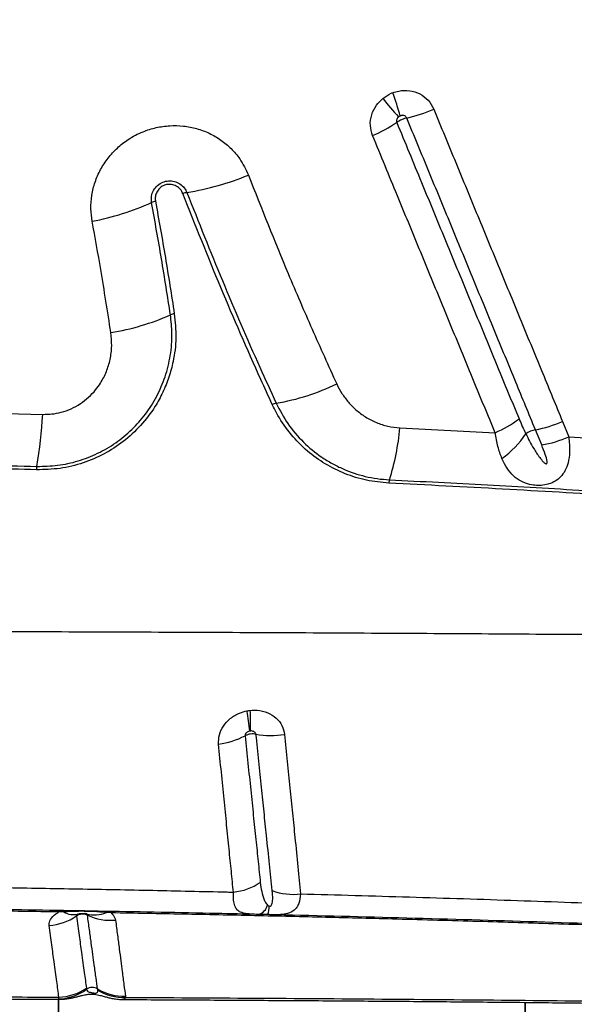
# Model space of a CAD drawing. Units: millimetres. Extents: x 91 to 445, y 452 to 777.
# Drawn here: x 275 to 278, y 541 to 547 of the extents above; entities that cross this region are included whole.
import ezdxf

# ---------------------------------------------------------------- set-up
doc = ezdxf.new("R2010")
doc.units = ezdxf.units.MM

msp = doc.modelspace()

# ---------------------------------------------------------------- linework, layer by layer
at = {"color": 7, "linetype": 'Continuous', "lineweight": 25}
for p, q in [((274.9186, 544.971), (275.1349, 544.9654)), ((277.278, 544.8847), (277.8489, 544.8556)), ((278.2533, 544.9235), (278.2911, 544.8309)), ((278.1286, 544.7818), (278.0909, 544.8733)), ((278.2911, 544.8309), (278.6565, 544.809)), ((275.2607, 541.9817), (275.2319, 541.9809)), ((275.5451, 541.9757), (275.5167, 541.9775)), ((276.486, 541.9651), (276.4296, 541.9664)), ((275.4648, 541.5125), (275.4639, 541.5192)), ((275.2312, 541.4595), (275.2319, 541.4703)), ((275.6311, 541.4755), (275.6319, 541.4686))]:
    msp.add_line(p, q, dxfattribs=at)
at = {"color": 8, "linetype": 'Continuous', "lineweight": 25}
for p, q in [((275.2294, 505.1284), (275.2294, 541.459)), ((275.2294, 541.4582), (275.2294, 505.1284)), ((275.2342, 541.4581), (275.2312, 541.4595)), ((278.0294, 505.0708), (278.0294, 541.4398)), ((278.0294, 541.439), (278.0294, 505.0707))]:
    msp.add_line(p, q, dxfattribs=at)
at = {"color": 7, "linetype": 'Continuous', "lineweight": 25, "flags": 128}
msp.add_lwpolyline([(275.5496, 541.9841), (275.549, 541.984), (275.5485, 541.9836), (275.5479, 541.9829), (275.5473, 541.982), (275.5468, 541.9808), (275.5462, 541.9793), (275.5457, 541.9776), (275.5451, 541.9757)], dxfattribs=at)
at = {"color": 7, "linetype": 'Continuous', "lineweight": 25}
for centre, radius, start, end in [((275.0048, 546.0923), 2.3701, 16.24185, 19.7888), ((280.8526, 549.9351), 4.7941, 219.90287, 221.64464), ((277.1134, 547.6281), 0.9091, 283.09914, 293.83293), ((276.7929, 547.3977), 0.8253, 292.90742, 304.38084), ((275.7289, 547.9608), 1.6867, 279.24913, 292.29758), ((276.0176, 546.1861), 0.1114, 99.05748, 111.93365), ((275.1396, 547.6752), 1.5788, 280.6692, 294.2522), ((275.8311, 546.14), 0.1049, 100.83609, 114.157), ((275.3162, 546.8812), 1.4432, 279.07361, 293.9179), ((275.94, 545.4742), 0.0959, 99.2609, 113.82709), ((276.2948, 546.4142), 1.4031, 279.89766, 295.50648), ((276.5516, 544.9406), 0.0927, 99.67236, 115.07234), ((272.5754, 545.0982), 2.5629, 350.0021, 357.0308), ((277.5876, 545.4749), 0.6722, 292.88066, 307.0663), ((275.7769, 545.0235), 1.5075, 342.61006, 354.71819), ((277.9614, 545.5794), 0.7179, 280.39127, 293.98817), ((277.5805, 545.1439), 0.5402, 304.96979, 326.90739), ((278.1172, 544.7295), 0.1462, 100.35633, 125.16181), ((278.0054, 545.4838), 0.7127, 279.9583, 293.63781), ((275.2653, 544.624), 0.1684, 170.01001, 176.92071), ((277.3101, 544.5434), 0.0991, 162.62724, 174.52715), ((274.1306, 542.8156), 2.2606, 6.35473, 9.46691), ((275.3458, 543.1241), 1.0365, 356.80167, 3.6657), ((276.504, 543.5632), 0.5241, 260.1648, 278.94998), ((276.1276, 543.46), 0.4767, 277.5267, 297.70647), ((276.2401, 542.4584), 0.3606, 276.20067, 303.73979), ((276.6369, 542.4435), 0.3567, 249.50444, 277.28934), ((275.2429, 541.9809), 0.011, 129.32371, 180.33378), ((275.2701, 541.9797), 0.00966, 106.747, 167.70054), ((275.5385, 541.9779), 0.0218, 161.81923, 181.13149), ((276.41, 542.039), 0.0751, 285.08136, 347.44604), ((276.3318, 542.0137), 0.1617, 342.52136, 0.86421), ((275.1489, 542.2335), 0.3345, 274.27791, 304.27799), ((275.3185, 542.0742), 0.1091, 238.00254, 286.36968), ((275.4441, 542.1556), 0.1924, 255.85813, 292.18885), ((275.542, 542.2566), 0.3257, 244.77942, 275.22978), ((275.2229, 541.7524), 0.293, 271.63359, 306.7508), ((275.2235, 541.7772), 0.307, 271.57545, 304.38258), ((275.4323, 541.4668), 0.0612, 58.87445, 123.81347), ((275.6211, 541.7792), 0.3039, 238.84952, 271.87313), ((275.6226, 541.7725), 0.3041, 238.75348, 271.75486)]:
    msp.add_arc(centre, radius, start, end, dxfattribs=at)
for points, knots in [([(278.2085, 548.773), (278.3018, 548.6547), (278.4885, 548.418), (278.7801, 548.0763), (279.0791, 547.7428), (279.3854, 547.4177), (279.6978, 547.1005), (280.0193, 546.7877), (280.3491, 546.4784), (280.575, 546.2766), (280.688, 546.1757)], [0, 0, 0, 0, 0.123028, 0.246097, 0.369138, 0.493206, 0.617298, 0.741372, 0.870646, 1, 1, 1, 1]), ([(277.1749, 546.8598), (277.1913, 546.8714), (277.2103, 546.885), (277.2319, 546.8935), (277.235, 546.8947)], [0, 0, 0, 0, 0.8574417, 1, 1, 1, 1]), ([(277.235, 546.8947), (277.2468, 546.8985), (277.2798, 546.909), (277.3371, 546.9098), (277.3988, 546.8902), (277.4509, 546.8519), (277.4708, 546.815), (277.4807, 546.7966)], [0, 0, 0, 0, 0.12432, 0.346202, 0.565153, 0.782553, 1, 1, 1, 1]), ([(277.1141, 546.6375), (277.1081, 546.6576), (277.0961, 546.698), (277.1058, 546.7626), (277.1326, 546.8191), (277.1617, 546.8471), (277.1749, 546.8598)], [0, 0, 0, 0, 0.26005, 0.520289, 0.781968, 1, 1, 1, 1]), ([(277.4807, 546.7966), (277.5248, 546.6896), (277.6131, 546.4757), (277.7446, 546.1566), (277.8538, 545.8921), (277.9625, 545.6285), (278.0491, 545.4185), (278.1533, 545.166), (278.214, 545.0187), (278.2533, 544.9235)], [0, 0, 0, 0, 0.169068, 0.338129, 0.507183, 0.591706, 0.76075, 0.845267, 1, 1, 1, 1]), ([(277.2701, 546.7495), (277.2679, 546.7475), (277.2631, 546.7433), (277.2584, 546.7348), (277.2564, 546.7253), (277.2581, 546.7194), (277.2589, 546.7166)], [0, 0, 0, 0, 0.2355401, 0.5028604, 0.7550001, 1, 1, 1, 1]), ([(277.3194, 546.7427), (277.3151, 546.7416), (277.3048, 546.739), (277.2896, 546.7333), (277.2738, 546.7259), (277.2644, 546.7204), (277.2594, 546.7169), (277.2589, 546.7166)], [0, 0, 0, 0, 0.210764, 0.500244, 0.681425, 0.970903, 1, 1, 1, 1]), ([(277.2589, 546.7166), (277.3085, 546.5964), (277.3801, 546.423), (277.4951, 546.1443), (277.6042, 545.8799), (277.7127, 545.6169), (277.7992, 545.4074), (277.8855, 545.1983), (277.9498, 545.0425), (277.9927, 544.9386)], [0, 0, 0, 0, 0.200161, 0.289035, 0.466784, 0.644528, 0.733397, 0.822265, 1, 1, 1, 1]), ([(277.2803, 546.7552), (277.2798, 546.755), (277.2762, 546.7535), (277.2729, 546.7513), (277.2701, 546.7495)], [0, 0, 0, 0, 0.143343, 1, 1, 1, 1]), ([(277.3194, 546.7427), (277.3179, 546.7453), (277.315, 546.7506), (277.3068, 546.7559), (277.297, 546.7583), (277.2878, 546.7576), (277.2823, 546.7558), (277.2803, 546.7552)], [0, 0, 0, 0, 0.200767, 0.407493, 0.627088, 0.863403, 1, 1, 1, 1]), ([(278.0909, 544.8733), (278.0909, 544.8733), (278.0518, 544.9682), (277.9911, 545.1153), (277.887, 545.3673), (277.8005, 545.5769), (277.692, 545.8399), (277.583, 546.104), (277.4516, 546.4224), (277.3635, 546.6359), (277.3194, 546.7427)], [0, 0, 0, 0, 0.000001, 0.154728, 0.239246, 0.40829, 0.492813, 0.661868, 0.830932, 1, 1, 1, 1]), ([(275.4319, 546.1237), (275.4286, 546.1485), (275.4216, 546.1999), (275.4279, 546.2795), (275.4471, 546.359), (275.4802, 546.4345), (275.5251, 546.5036), (275.5813, 546.5645), (275.6513, 546.6193), (275.7304, 546.6608), (275.8154, 546.6871), (275.8971, 546.6987), (275.9791, 546.6966), (276.0592, 546.6814), (276.1351, 546.6529), (276.2051, 546.6125), (276.2666, 546.5606), (276.3261, 546.4916), (276.3531, 546.4339), (276.3689, 546.4003)], [0, 0, 0, 0, 0.053694, 0.111509, 0.169322, 0.226647, 0.283969, 0.340693, 0.397415, 0.466598, 0.5231, 0.579603, 0.636056, 0.692511, 0.74919, 0.805872, 0.863129, 0.920389, 1, 1, 1, 1]), ([(277.8489, 544.8556), (277.806, 544.9598), (277.7416, 545.116), (277.6552, 545.3254), (277.5686, 545.5354), (277.4599, 545.799), (277.3507, 546.0639), (277.2355, 546.3432), (277.1638, 546.5171), (277.1141, 546.6375)], [0, 0, 0, 0, 0.177728, 0.266594, 0.35546, 0.533203, 0.710953, 0.799829, 1, 1, 1, 1]), ([(275.7881, 546.2357), (275.7871, 546.2482), (275.785, 546.2733), (275.7982, 546.3098), (275.822, 546.3397), (275.854, 546.3596), (275.8897, 546.3679), (275.9259, 546.3645), (275.9591, 546.3496), (275.9854, 546.3259), (275.9954, 546.3055), (276, 546.2961)], [0, 0, 0, 0, 0.117285, 0.234696, 0.349979, 0.460457, 0.568043, 0.675688, 0.786121, 0.901001, 1, 1, 1, 1]), ([(276.3689, 546.4003), (276.4474, 546.2025), (276.571, 545.8914), (276.7501, 545.4758), (276.8494, 545.2572), (276.899, 545.1478)], [0, 0, 0, 0, 0.46578, 0.732827, 1, 1, 1, 1]), ([(275.976, 546.2894), (275.9713, 546.2985), (275.9621, 546.3166), (275.9375, 546.3358), (275.9085, 546.3456), (275.8785, 546.3448), (275.8516, 546.3345), (275.83, 546.3166), (275.8153, 546.2929), (275.8087, 546.2672), (275.8105, 546.2505), (275.8113, 546.2431)], [0, 0, 0, 0, 0.122201, 0.244517, 0.364537, 0.478165, 0.586042, 0.691374, 0.798071, 0.909278, 1, 1, 1, 1]), ([(276, 546.2961), (276.0702, 546.1193), (276.2107, 545.7654), (276.3924, 545.3464), (276.5031, 545.104), (276.536, 545.0319)], [0, 0, 0, 0, 0.412422, 0.825327, 1, 1, 1, 1]), ([(275.9013, 545.5619), (275.8838, 545.674), (275.8488, 545.8983), (275.8083, 546.1232), (275.7881, 546.2357)], [0, 0, 0, 0, 0.499898, 1, 1, 1, 1]), ([(275.8113, 546.2431), (275.8316, 546.1305), (275.872, 545.9055), (275.9071, 545.6811), (275.9246, 545.5688)], [0, 0, 0, 0, 0.499897, 1, 1, 1, 1]), ([(276.5123, 545.0245), (276.4894, 545.0746), (276.3835, 545.3058), (276.2006, 545.7242), (276.0509, 546.1009), (275.976, 546.2894)], [0, 0, 0, 0, 0.121537, 0.560482, 1, 1, 1, 1]), ([(275.5438, 545.456), (275.5241, 545.5817), (275.4894, 545.804), (275.4493, 546.0269), (275.4319, 546.1237)], [0, 0, 0, 0, 0.565584, 1, 1, 1, 1]), ([(275.9246, 545.5688), (275.9294, 545.5211), (275.9389, 545.4256), (275.923, 545.2972), (275.8937, 545.188), (275.8572, 545.0975), (275.8032, 544.9989), (275.7256, 544.897), (275.6221, 544.801), (275.5049, 544.7255), (275.3772, 544.6705), (275.2395, 544.6365), (275.1446, 544.6342), (275.0971, 544.633)], [0, 0, 0, 0, 0.104299, 0.208584, 0.277899, 0.347446, 0.41674, 0.51638, 0.615991, 0.709983, 0.803961, 0.901976, 1, 1, 1, 1]), ([(275.0994, 544.6532), (275.1413, 544.654), (275.2249, 544.6557), (275.3485, 544.6831), (275.4661, 544.7288), (275.5749, 544.7924), (275.6714, 544.8722), (275.7549, 544.9664), (275.8223, 545.0732), (275.8732, 545.1917), (275.9038, 545.3182), (275.9143, 545.4437), (275.9054, 545.5245), (275.9013, 545.5619)], [0, 0, 0, 0, 0.0891, 0.178192, 0.267291, 0.3564, 0.445708, 0.535035, 0.627622, 0.72023, 0.817899, 0.915585, 1, 1, 1, 1]), ([(275.1349, 544.9654), (275.1535, 544.9657), (275.1907, 544.9662), (275.2484, 544.9774), (275.3061, 544.9978), (275.3617, 545.0283), (275.4112, 545.0668), (275.4511, 545.109), (275.4879, 545.1602), (275.5189, 545.221), (275.5417, 545.2962), (275.5517, 545.3756), (275.5464, 545.4292), (275.5438, 545.456)], [0, 0, 0, 0, 0.075095, 0.150181, 0.235438, 0.320711, 0.404989, 0.489298, 0.557117, 0.664145, 0.771229, 0.885599, 1, 1, 1, 1]), ([(276.899, 545.1478), (276.9089, 545.1285), (276.9285, 545.0899), (276.9677, 545.0382), (277.0148, 544.9904), (277.0709, 544.9486), (277.1355, 544.9152), (277.205, 544.8922), (277.2537, 544.8872), (277.278, 544.8847)], [0, 0, 0, 0, 0.13626, 0.272514, 0.406174, 0.556309, 0.706379, 0.85324, 1, 1, 1, 1]), ([(277.2114, 544.5528), (277.1664, 544.5572), (277.0762, 544.5661), (276.9477, 544.6067), (276.8285, 544.6659), (276.7188, 544.7448), (276.6229, 544.8425), (276.5547, 544.9387), (276.5233, 545.0023), (276.5123, 545.0245)], [0, 0, 0, 0, 0.148643, 0.297333, 0.446613, 0.595929, 0.755344, 0.914778, 1, 1, 1, 1]), ([(276.536, 545.0319), (276.5578, 544.9903), (276.6021, 544.906), (276.6955, 544.7974), (276.7884, 544.7205), (276.8707, 544.6699), (276.9564, 544.6275), (277.0477, 544.597), (277.1419, 544.5785), (277.191, 544.5748), (277.2155, 544.5729)], [0, 0, 0, 0, 0.166163, 0.337163, 0.502736, 0.5882, 0.673659, 0.834011, 0.917008, 1, 1, 1, 1]), ([(277.9927, 544.9386), (278.0057, 544.9084), (278.0188, 544.8782), (278.033, 544.849), (278.033, 544.849)], [0, 0, 0, 0, 0.999989, 1, 1, 1, 1]), ([(277.8901, 544.7013), (277.8814, 544.7245), (277.8637, 544.7717), (277.8539, 544.8274), (277.8489, 544.8556)], [0, 0, 0, 0, 0.492568, 1, 1, 1, 1]), ([(278.2911, 544.8309), (278.2941, 544.8), (278.2992, 544.7457), (278.2893, 544.678), (278.2709, 544.6279), (278.2449, 544.591), (278.2119, 544.5642), (278.1812, 544.5504), (278.1487, 544.5418), (278.1168, 544.5381), (278.0731, 544.5406), (278.0259, 544.5525), (277.9782, 544.578), (277.9372, 544.6169), (277.9089, 544.6595), (277.8952, 544.6899), (277.8901, 544.7013)], [0, 0, 0, 0, 0.1244808, 0.2185195, 0.2953727, 0.3653466, 0.422851, 0.4786401, 0.4973479, 0.5498233, 0.5946039, 0.6617016, 0.7477945, 0.8447641, 0.9419689, 1, 1, 1, 1]), ([(278.033, 544.849), (278.0483, 544.8193), (278.0734, 544.7703), (278.1093, 544.7149), (278.1335, 544.6852), (278.1465, 544.6724), (278.1535, 544.6692), (278.1558, 544.6688), (278.1573, 544.6691), (278.1586, 544.6698), (278.1598, 544.6713), (278.1612, 544.6756), (278.1603, 544.6939), (278.1489, 544.73), (278.1361, 544.7628), (278.1286, 544.7818)], [0, 0, 0, 0, 0.29564, 0.487184, 0.583011, 0.631156, 0.640598, 0.644876, 0.649201, 0.652926, 0.657545, 0.665831, 0.693188, 0.821735, 1, 1, 1, 1]), ([(275.0971, 544.633), (274.9064, 544.6379), (274.525, 544.6477), (273.93, 544.6587), (273.3127, 544.6668), (272.8864, 544.6689), (272.6733, 544.6699)], [0, 0, 0, 0, 0.236726, 0.473578, 0.736702, 1, 1, 1, 1]), ([(272.6735, 544.6901), (272.8735, 544.6891), (273.2736, 544.6872), (273.8782, 544.6797), (274.4871, 544.6689), (274.8953, 544.6584), (275.0994, 544.6532)], [0, 0, 0, 0, 0.2467931, 0.4937295, 0.7467878, 1, 1, 1, 1]), ([(278.5718, 544.4775), (278.3462, 544.4911), (277.8949, 544.5185), (277.4393, 544.5414), (277.2114, 544.5528)], [0, 0, 0, 0, 0.499811, 1, 1, 1, 1]), ([(277.2155, 544.5729), (277.4115, 544.5631), (277.8035, 544.5434), (278.2565, 544.5173), (278.5137, 544.5015), (278.5769, 544.4976)], [0, 0, 0, 0, 0.42983, 0.859902, 1, 1, 1, 1]), ([(274.298, 543.6647), (274.5395, 543.6642), (275.0212, 543.663), (275.7391, 543.6605), (276.4491, 543.6576), (277.1392, 543.654), (277.8081, 543.65), (278.4551, 543.6457), (279.09, 543.641), (279.5071, 543.6373), (279.714, 543.6355)], [0, 0, 0, 0, 0.132106, 0.263439, 0.393737, 0.522751, 0.644506, 0.764727, 0.883271, 1, 1, 1, 1]), ([(276.19, 542.9874), (276.1902, 543.006), (276.1905, 543.043), (276.2163, 543.0972), (276.2585, 543.1433), (276.3093, 543.1743), (276.3455, 543.1836), (276.3604, 543.1874)], [0, 0, 0, 0, 0.213007, 0.424437, 0.635555, 0.850241, 1, 1, 1, 1]), ([(276.3604, 543.1874), (276.364, 543.188), (276.3705, 543.1892), (276.3771, 543.19), (276.3802, 543.1903)], [0, 0, 0, 0, 0.539263, 1, 1, 1, 1]), ([(276.3802, 543.1903), (276.3941, 543.191), (276.4302, 543.1928), (276.486, 543.1786), (276.5374, 543.1458), (276.5739, 543.1), (276.5817, 543.0638), (276.5855, 543.0456)], [0, 0, 0, 0, 0.13784, 0.358322, 0.572927, 0.784783, 1, 1, 1, 1]), ([(276.3773, 543.0658), (276.3748, 543.0652), (276.3689, 543.0638), (276.3606, 543.0595), (276.3536, 543.053), (276.3493, 543.0455), (276.3493, 543.0404), (276.3492, 543.038)], [0, 0, 0, 0, 0.169656, 0.401352, 0.611878, 0.808662, 1, 1, 1, 1]), ([(276.4145, 543.0469), (276.4099, 543.0476), (276.3991, 543.0492), (276.3829, 543.0483), (276.3657, 543.0449), (276.3554, 543.0411), (276.3497, 543.0382), (276.3492, 543.038)], [0, 0, 0, 0, 0.212883, 0.502371, 0.683324, 0.97262, 1, 1, 1, 1]), ([(276.3807, 543.0663), (276.3802, 543.0662), (276.3791, 543.0661), (276.3779, 543.0659), (276.3773, 543.0658)], [0, 0, 0, 0, 0.46099, 1, 1, 1, 1]), ([(276.4145, 543.0469), (276.4139, 543.0493), (276.4126, 543.0543), (276.4066, 543.0605), (276.3981, 543.0649), (276.389, 543.0667), (276.383, 543.0664), (276.3807, 543.0663)], [0, 0, 0, 0, 0.19211, 0.390586, 0.606634, 0.845326, 1, 1, 1, 1]), ([(276.512, 542.1094), (276.5066, 542.1612), (276.4957, 542.2645), (276.479, 542.4244), (276.4628, 542.5795), (276.4474, 542.7284), (276.4313, 542.8839), (276.4201, 542.9926), (276.4145, 543.0469)], [0, 0, 0, 0, 0.196808, 0.392539, 0.543541, 0.694547, 0.84727, 1, 1, 1, 1]), ([(276.5855, 543.0456), (276.5911, 542.991), (276.6022, 542.8819), (276.618, 542.7244), (276.6334, 542.5723), (276.6496, 542.413), (276.6661, 542.249), (276.6768, 542.1429), (276.6821, 542.0897)], [0, 0, 0, 0, 0.150874, 0.301741, 0.454208, 0.60667, 0.802691, 1, 1, 1, 1]), ([(276.2791, 542.0999), (276.275, 542.1409), (276.2668, 542.2231), (276.253, 542.3586), (276.2387, 542.5032), (276.2232, 542.6573), (276.2068, 542.8183), (276.1956, 542.931), (276.19, 542.9874)], [0, 0, 0, 0, 0.163043, 0.326634, 0.494323, 0.662567, 0.831046, 1, 1, 1, 1]), ([(276.3492, 543.038), (276.3549, 542.9824), (276.3663, 542.8712), (276.3829, 542.7121), (276.3987, 542.5594), (276.4135, 542.4161), (276.4276, 542.2813), (276.4362, 542.1995), (276.4404, 542.1585)], [0, 0, 0, 0, 0.1684046, 0.3372465, 0.5049239, 0.6731401, 0.8362973, 1, 1, 1, 1]), ([(274.4517, 542.1338), (274.6013, 542.1317), (274.9004, 542.1276), (275.3482, 542.1199), (275.7951, 542.1111), (276.1052, 542.1041), (276.2663, 542.1002), (276.2791, 542.0999)], [0, 0, 0, 0, 0.244549, 0.489097, 0.734007, 0.978916, 1, 1, 1, 1]), ([(276.4404, 542.1585), (276.4428, 542.1399), (276.4476, 542.1028), (276.4595, 542.0619), (276.4716, 542.0358), (276.4806, 542.0257), (276.4834, 542.0226)], [0, 0, 0, 0, 0.367665, 0.735472, 0.919394, 1, 1, 1, 1]), ([(276.4934, 542.0161), (276.4937, 542.016), (276.4947, 542.0157), (276.4965, 542.0154), (276.4986, 542.0154), (276.5006, 542.0159), (276.5037, 542.0172), (276.5093, 542.0231), (276.5137, 542.0392), (276.5157, 542.0656), (276.5138, 542.0913), (276.5123, 542.1062), (276.512, 542.1094)], [0, 0, 0, 0, 0.004718, 0.019213, 0.029402, 0.039559, 0.056806, 0.100671, 0.263456, 0.586854, 0.910889, 1, 1, 1, 1]), ([(276.4296, 541.9664), (276.4245, 541.9665), (276.4118, 541.9668), (276.3885, 541.9675), (276.3627, 541.9693), (276.3455, 541.9721), (276.3271, 541.977), (276.3097, 541.9852), (276.2928, 542.0039), (276.2823, 542.0319), (276.2782, 542.0649), (276.2788, 542.09), (276.2791, 542.0999)], [0, 0, 0, 0, 0.035399, 0.089163, 0.182666, 0.276509, 0.296656, 0.436805, 0.57715, 0.737081, 0.897037, 1, 1, 1, 1]), ([(276.6821, 542.0897), (276.6795, 542.0691), (276.6756, 542.0383), (276.66, 542.0084), (276.6405, 541.9862), (276.6104, 541.9709), (276.5655, 541.9645), (276.5222, 541.9643), (276.4948, 541.9649), (276.486, 541.9651)], [0, 0, 0, 0, 0.236138, 0.354213, 0.472239, 0.667576, 0.814964, 0.94094, 1, 1, 1, 1]), ([(276.6821, 542.0897), (276.8999, 542.0836), (277.3354, 542.0716), (277.984, 542.0504), (278.5757, 542.0287), (279.112, 542.0081), (279.5938, 541.9889), (280.0723, 541.9682), (280.3863, 541.9519), (280.5432, 541.9437)], [0, 0, 0, 0, 0.166091, 0.332214, 0.498306, 0.623739, 0.749208, 0.874631, 1, 1, 1, 1]), ([(275.2319, 541.9809), (275.0871, 541.983), (274.7975, 541.9874), (274.3617, 541.9927), (273.925, 541.997), (273.6333, 541.999), (273.4875, 542)], [0, 0, 0, 0, 0.249816, 0.499631, 0.749816, 1, 1, 1, 1]), ([(276.4296, 541.9664), (276.3458, 541.9683), (276.0402, 541.975), (275.5108, 541.9852), (274.8395, 541.9957), (274.1655, 542.0038), (273.7146, 542.0071), (273.4891, 542.0088)], [0, 0, 0, 0, 0.086141, 0.314229, 0.542316, 0.771158, 1, 1, 1, 1]), ([(275.5167, 541.9775), (275.4912, 541.9796), (275.4364, 541.9842), (275.3507, 541.9857), (275.2908, 541.9831), (275.2607, 541.9817)], [0, 0, 0, 0, 0.303485, 0.650619, 1, 1, 1, 1]), ([(276.4834, 542.0226), (276.485, 542.0211), (276.4875, 542.0187), (276.4918, 542.0169), (276.4934, 542.0161)], [0, 0, 0, 0, 0.608736, 1, 1, 1, 1]), ([(275.1739, 541.8999), (275.1737, 541.9039), (275.1728, 541.9186), (275.1853, 541.9456), (275.2112, 541.9686), (275.2296, 541.9795), (275.2319, 541.9809)], [0, 0, 0, 0, 0.146543, 0.535299, 0.9413, 1, 1, 1, 1]), ([(275.3492, 541.9696), (275.3479, 541.969), (275.344, 541.9671), (275.3392, 541.9633), (275.3371, 541.9595), (275.3373, 541.9576), (275.3373, 541.9571)], [0, 0, 0, 0, 0.176859, 0.543894, 0.875996, 1, 1, 1, 1]), ([(275.4032, 541.962), (275.4025, 541.9623), (275.3961, 541.9654), (275.3847, 541.9683), (275.3671, 541.9686), (275.3513, 541.9652), (275.3415, 541.9595), (275.3373, 541.9571)], [0, 0, 0, 0, 0.032993, 0.32166, 0.50143, 0.790404, 1, 1, 1, 1]), ([(275.3373, 541.9571), (275.3429, 541.9169), (275.354, 541.8365), (275.3662, 541.7462), (275.3762, 541.6743), (275.3867, 541.5988), (275.3928, 541.5538), (275.3969, 541.5239)], [0, 0, 0, 0, 0.205217, 0.41142, 0.559415, 0.707635, 1, 1, 1, 1]), ([(275.3512, 541.9704), (275.3513, 541.9704), (275.3514, 541.9704), (275.3549, 541.9711), (275.3599, 541.9718), (275.3663, 541.9723), (275.3737, 541.9726), (275.3811, 541.9725), (275.387, 541.9722), (275.3904, 541.9719), (275.392, 541.9716), (275.3916, 541.9717), (275.3915, 541.9717)], [0, 0, 0, 0, 0.158994, 0.275183, 0.364526, 0.455422, 0.561279, 0.671909, 0.768671, 0.855637, 0.952404, 1, 1, 1, 1]), ([(275.4032, 541.962), (275.4027, 541.9634), (275.4017, 541.9659), (275.3985, 541.9681), (275.3971, 541.969)], [0, 0, 0, 0, 0.5566768, 1, 1, 1, 1]), ([(275.4639, 541.5192), (275.4639, 541.5192), (275.4611, 541.5397), (275.4551, 541.5838), (275.4455, 541.6538), (275.4357, 541.7252), (275.4261, 541.7951), (275.4155, 541.8728), (275.4073, 541.9322), (275.4032, 541.962)], [0, 0, 0, 0, 0.000001, 0.209381, 0.418731, 0.5632, 0.70766, 0.853835, 1, 1, 1, 1]), ([(275.5451, 541.9757), (275.5495, 541.9716), (275.564, 541.9581), (275.5685, 541.9429), (275.5716, 541.9323)], [0, 0, 0, 0, 0.3021375, 1, 1, 1, 1]), ([(281.0767, 541.7945), (280.9722, 541.7995), (280.7634, 541.8093), (280.453, 541.8233), (280.0881, 541.8392), (279.6651, 541.8569), (279.1874, 541.8755), (278.709, 541.8929), (278.2292, 541.909), (277.7463, 541.924), (277.2811, 541.9372), (276.8343, 541.9487), (276.4063, 541.9587), (275.9766, 541.9678), (275.689, 541.973), (275.5451, 541.9757)], [0, 0, 0, 0, 0.058234, 0.116478, 0.174712, 0.262092, 0.349482, 0.436135, 0.522785, 0.609572, 0.69636, 0.772216, 0.848073, 0.924037, 1, 1, 1, 1]), ([(275.5716, 541.9323), (275.5757, 541.9016), (275.5837, 541.8401), (275.5941, 541.7598), (275.6035, 541.6875), (275.6131, 541.6141), (275.6225, 541.5415), (275.6282, 541.4975), (275.6311, 541.4755)], [0, 0, 0, 0, 0.146408, 0.293216, 0.43764, 0.582337, 0.790933, 1, 1, 1, 1]), ([(281.0863, 541.8009), (280.8989, 541.8098), (280.5241, 541.8277), (279.9614, 541.8522), (279.3957, 541.8752), (278.7598, 541.8991), (278.0516, 541.923), (277.2723, 541.9461), (276.748, 541.9588), (276.486, 541.9651)], [0, 0, 0, 0, 0.124619, 0.249258, 0.373855, 0.498419, 0.6656, 0.832824, 1, 1, 1, 1]), ([(275.2319, 541.4703), (275.228, 541.5), (275.2221, 541.5446), (275.2118, 541.6192), (275.2019, 541.6903), (275.1902, 541.7801), (275.1793, 541.8599), (275.1739, 541.8999)], [0, 0, 0, 0, 0.291687, 0.439642, 0.587801, 0.793461, 1, 1, 1, 1]), ([(275.3969, 541.5239), (275.3972, 541.5217), (275.3976, 541.5196), (275.3982, 541.5176), (275.3982, 541.5176)], [0, 0, 0, 0, 0.999959, 1, 1, 1, 1]), ([(275.3982, 541.5176), (275.3996, 541.5139), (275.4024, 541.5065), (275.413, 541.5006), (275.4254, 541.4975), (275.432, 541.4963), (275.4365, 541.4955), (275.4408, 541.4949), (275.4442, 541.4945), (275.4476, 541.4942), (275.4512, 541.4941), (275.457, 541.4944), (275.4625, 541.497), (275.4659, 541.5029), (275.4652, 541.5093), (275.4648, 541.5125)], [0, 0, 0, 0, 0.21249, 0.423369, 0.48823, 0.512976, 0.537886, 0.549894, 0.562012, 0.572697, 0.58648, 0.610767, 0.68729, 0.843373, 1, 1, 1, 1]), ([(272.5863, 541.4637), (272.6649, 541.4638), (272.8767, 541.464), (273.2219, 541.4639), (273.6221, 541.4633), (274.0232, 541.4624), (274.425, 541.4612), (274.8274, 541.4596), (275.0973, 541.4584), (275.2328, 541.4578), (275.2342, 541.4578)], [0, 0, 0, 0, 0.088904, 0.239397, 0.390332, 0.541708, 0.693517, 0.845749, 0.998393, 1, 1, 1, 1]), ([(272.5921, 541.4759), (272.8648, 541.4758), (273.4105, 541.4754), (274.1233, 541.474), (274.7305, 541.4723), (275.0648, 541.471), (275.2319, 541.4703)], [0, 0, 0, 0, 0.309282, 0.618863, 0.809396, 1, 1, 1, 1]), ([(275.2342, 541.4579), (275.2398, 541.4578), (275.2555, 541.4576), (275.2794, 541.4602), (275.3048, 541.4643), (275.3271, 541.4693), (275.3469, 541.4744), (275.3684, 541.4801), (275.3886, 541.4848), (275.4101, 541.4879), (275.4291, 541.4883), (275.4465, 541.4873), (275.4642, 541.4845), (275.483, 541.4801), (275.5029, 541.4745), (275.5256, 541.4683), (275.5511, 541.4622), (275.5797, 541.4578), (275.6022, 541.4555), (275.6145, 541.456), (275.6159, 541.456)], [0, 0, 0, 0, 0.0379014, 0.1058181, 0.1665814, 0.2248359, 0.2834221, 0.3448717, 0.4323603, 0.4954059, 0.5322602, 0.5677908, 0.6077262, 0.6538065, 0.7247807, 0.7875097, 0.8466466, 0.9180506, 0.990451, 1, 1, 1, 1]), ([(275.6159, 541.4559), (275.6217, 541.4559), (275.7622, 541.4552), (276.0369, 541.4537), (276.4392, 541.4514), (276.8393, 541.4489), (277.2366, 541.446), (277.631, 541.4427), (278.0225, 541.4389), (278.376, 541.4351), (278.5982, 541.4322), (278.6915, 541.431)], [0, 0, 0, 0, 0.005598, 0.135612, 0.26565, 0.395224, 0.524182, 0.652574, 0.78045, 0.90786, 1, 1, 1, 1]), ([(275.6319, 541.4686), (275.889, 541.4673), (276.4033, 541.4647), (277.1711, 541.459), (277.9361, 541.4526), (278.4423, 541.447), (278.6954, 541.4442)], [0, 0, 0, 0, 0.249546, 0.499091, 0.749547, 1, 1, 1, 1])]:
    msp.add_open_spline(points, degree=3, knots=knots, dxfattribs=at)
at = {"color": 8, "linetype": 'Continuous', "lineweight": 25}
for points, knots in [([(275.3971, 541.969), (275.3948, 541.9703), (275.3922, 541.9717), (275.3888, 541.9723), (275.3884, 541.9724)], [0, 0, 0, 0, 0.877506, 1, 1, 1, 1]), ([(275.6319, 541.4686), (275.6301, 541.464), (275.6272, 541.4565), (275.6191, 541.4568), (275.6159, 541.457)], [0, 0, 0, 0, 0.602254, 1, 1, 1, 1])]:
    msp.add_open_spline(points, degree=3, knots=knots, dxfattribs=at)

doc.saveas('drawing.dxf')
